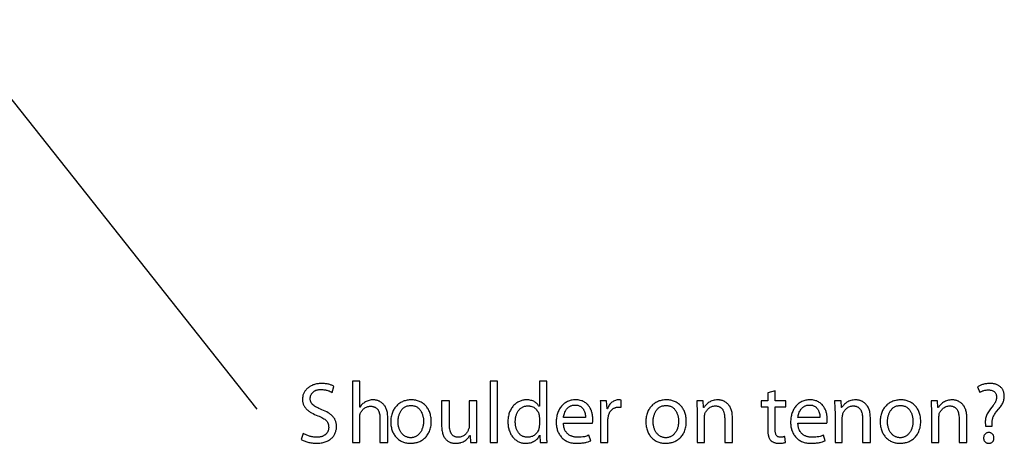
# Model space of a CAD drawing. Extents: x 69 to 231, y 0 to 300.
# Drawn here: x 104 to 118, y 124 to 130 of the extents above; entities that cross this region are included whole.
import ezdxf

# ---------------------------------------------------------------- set-up
doc = ezdxf.new("R2010")
doc.units = 0
doc.layers.add('IMPORT_-_GIBSON-LES-PAUL-5', color=7, linetype='CONTINUOUS')

msp = doc.modelspace()

# ---------------------------------------------------------------- linework, layer by layer
at = {"layer": 'IMPORT_-_GIBSON-LES-PAUL-5'}
msp.add_lwpolyline([(103.022, 129.608), (107.285, 124.226)], dxfattribs=at)
for points in [[(108.606, 123.764), (108.707, 123.764), (108.707, 124.11), (108.708, 124.126), (108.708, 124.139), (108.709, 124.145), (108.71, 124.151), (108.711, 124.157), (108.713, 124.163), (108.718, 124.173), (108.724, 124.183), (108.73, 124.192), (108.737, 124.202), (108.744, 124.21), (108.752, 124.219), (108.76, 124.227), (108.769, 124.234), (108.779, 124.241), (108.789, 124.247), (108.799, 124.252), (108.81, 124.256), (108.821, 124.26), (108.832, 124.262), (108.844, 124.264), (108.856, 124.264), (108.865, 124.264), (108.874, 124.264), (108.883, 124.262), (108.891, 124.261), (108.899, 124.259), (108.906, 124.257), (108.913, 124.254), (108.919, 124.251), (108.926, 124.248), (108.931, 124.244), (108.937, 124.24), (108.942, 124.235), (108.947, 124.231), (108.951, 124.226), (108.956, 124.22), (108.96, 124.215), (108.963, 124.209), (108.967, 124.203), (108.97, 124.196), (108.972, 124.19), (108.975, 124.183), (108.977, 124.176), (108.981, 124.161), (108.984, 124.146), (108.986, 124.131), (108.987, 124.114), (108.987, 124.098), (108.987, 123.764), (109.094, 123.764), (109.094, 124.11), (109.094, 124.128), (109.093, 124.145), (109.091, 124.161), (109.089, 124.177), (109.086, 124.191), (109.082, 124.205), (109.078, 124.218), (109.074, 124.231), (109.068, 124.242), (109.063, 124.253), (109.057, 124.264), (109.051, 124.273), (109.044, 124.282), (109.037, 124.291), (109.03, 124.298), (109.022, 124.305), (109.014, 124.312), (109.006, 124.318), (108.998, 124.323), (108.99, 124.328), (108.982, 124.333), (108.973, 124.337), (108.965, 124.34), (108.956, 124.343), (108.948, 124.346), (108.939, 124.348), (108.931, 124.35), (108.923, 124.351), (108.915, 124.352), (108.907, 124.353), (108.892, 124.354), (108.878, 124.353), (108.864, 124.352), (108.85, 124.349), (108.836, 124.346), (108.822, 124.341), (108.809, 124.336), (108.796, 124.33), (108.785, 124.324), (108.774, 124.317), (108.763, 124.309), (108.752, 124.301), (108.742, 124.293), (108.733, 124.284), (108.729, 124.279), (108.725, 124.274), (108.722, 124.269), (108.719, 124.263), (108.716, 124.258), (108.713, 124.253), (108.707, 124.253), (108.707, 124.61), (108.606, 124.61)], [(110.511, 123.764), (110.612, 123.764), (110.612, 124.61), (110.511, 124.61)], [(111.189, 124.61), (111.189, 124.264), (111.183, 124.264), (111.179, 124.273), (111.173, 124.282), (111.166, 124.29), (111.159, 124.298), (111.151, 124.306), (111.142, 124.314), (111.132, 124.321), (111.122, 124.327), (111.11, 124.333), (111.098, 124.338), (111.086, 124.343), (111.072, 124.346), (111.058, 124.35), (111.043, 124.352), (111.027, 124.353), (111.011, 124.354), (110.998, 124.353), (110.985, 124.352), (110.973, 124.351), (110.96, 124.348), (110.948, 124.345), (110.936, 124.341), (110.924, 124.337), (110.912, 124.332), (110.901, 124.327), (110.89, 124.32), (110.879, 124.313), (110.868, 124.306), (110.858, 124.298), (110.848, 124.289), (110.838, 124.28), (110.829, 124.27), (110.821, 124.26), (110.812, 124.249), (110.805, 124.238), (110.797, 124.226), (110.79, 124.213), (110.784, 124.2), (110.778, 124.187), (110.773, 124.173), (110.769, 124.158), (110.765, 124.144), (110.761, 124.128), (110.759, 124.112), (110.757, 124.096), (110.755, 124.079), (110.755, 124.062), (110.755, 124.044), (110.755, 124.028), (110.756, 124.013), (110.758, 123.997), (110.76, 123.982), (110.762, 123.967), (110.766, 123.953), (110.769, 123.939), (110.774, 123.926), (110.779, 123.913), (110.784, 123.9), (110.79, 123.888), (110.796, 123.876), (110.803, 123.865), (110.81, 123.854), (110.818, 123.844), (110.826, 123.834), (110.834, 123.824), (110.843, 123.815), (110.852, 123.807), (110.862, 123.799), (110.871, 123.792), (110.882, 123.785), (110.892, 123.779), (110.903, 123.774), (110.914, 123.769), (110.926, 123.765), (110.937, 123.761), (110.949, 123.758), (110.961, 123.756), (110.974, 123.754), (110.986, 123.753), (110.999, 123.753), (111.017, 123.753), (111.034, 123.755), (111.05, 123.757), (111.066, 123.761), (111.081, 123.766), (111.095, 123.771), (111.109, 123.777), (111.122, 123.785), (111.134, 123.792), (111.145, 123.801), (111.156, 123.81), (111.166, 123.82), (111.174, 123.831), (111.182, 123.842), (111.189, 123.854), (111.195, 123.866), (111.201, 123.764), (111.297, 123.764), (111.295, 123.781), (111.293, 123.798), (111.292, 123.816), (111.291, 123.834), (111.291, 123.873), (111.291, 123.913), (111.291, 124.61)], [(107.898, 123.806), (107.907, 123.801), (107.917, 123.795), (107.928, 123.79), (107.94, 123.785), (107.952, 123.781), (107.964, 123.776), (107.977, 123.772), (107.991, 123.768), (108.005, 123.765), (108.019, 123.762), (108.033, 123.759), (108.048, 123.757), (108.062, 123.755), (108.077, 123.754), (108.092, 123.753), (108.106, 123.753), (108.124, 123.753), (108.141, 123.754), (108.157, 123.755), (108.173, 123.757), (108.188, 123.76), (108.203, 123.763), (108.217, 123.767), (108.23, 123.771), (108.243, 123.776), (108.256, 123.781), (108.267, 123.787), (108.278, 123.793), (108.289, 123.8), (108.299, 123.807), (108.309, 123.814), (108.318, 123.822), (108.326, 123.83), (108.334, 123.838), (108.341, 123.847), (108.348, 123.856), (108.354, 123.866), (108.359, 123.875), (108.365, 123.885), (108.369, 123.896), (108.373, 123.906), (108.377, 123.917), (108.379, 123.928), (108.382, 123.939), (108.384, 123.95), (108.385, 123.961), (108.386, 123.973), (108.386, 123.985), (108.386, 123.996), (108.385, 124.006), (108.384, 124.017), (108.383, 124.027), (108.381, 124.036), (108.379, 124.046), (108.376, 124.055), (108.373, 124.064), (108.369, 124.072), (108.365, 124.081), (108.361, 124.089), (108.357, 124.096), (108.351, 124.104), (108.346, 124.111), (108.34, 124.118), (108.334, 124.125), (108.327, 124.132), (108.32, 124.139), (108.313, 124.145), (108.305, 124.151), (108.297, 124.157), (108.289, 124.163), (108.271, 124.175), (108.251, 124.186), (108.23, 124.196), (108.207, 124.207), (108.184, 124.217), (108.163, 124.226), (108.144, 124.234), (108.127, 124.243), (108.111, 124.251), (108.096, 124.259), (108.083, 124.268), (108.071, 124.276), (108.061, 124.285), (108.052, 124.294), (108.048, 124.299), (108.044, 124.304), (108.041, 124.309), (108.037, 124.314), (108.035, 124.319), (108.032, 124.324), (108.03, 124.329), (108.028, 124.335), (108.026, 124.341), (108.025, 124.346), (108.024, 124.352), (108.023, 124.359), (108.023, 124.372), (108.023, 124.383), (108.025, 124.394), (108.027, 124.405), (108.031, 124.416), (108.036, 124.427), (108.039, 124.432), (108.042, 124.437), (108.045, 124.442), (108.049, 124.447), (108.053, 124.452), (108.057, 124.456), (108.062, 124.461), (108.067, 124.465), (108.072, 124.469), (108.078, 124.473), (108.083, 124.476), (108.09, 124.48), (108.096, 124.483), (108.103, 124.485), (108.111, 124.488), (108.118, 124.49), (108.126, 124.492), (108.135, 124.494), (108.143, 124.495), (108.152, 124.496), (108.162, 124.496), (108.172, 124.497), (108.185, 124.496), (108.198, 124.496), (108.21, 124.494), (108.222, 124.493), (108.233, 124.491), (108.244, 124.488), (108.255, 124.485), (108.265, 124.482), (108.274, 124.479), (108.283, 124.476), (108.3, 124.469), (108.314, 124.462), (108.326, 124.455), (108.35, 124.538), (108.344, 124.543), (108.338, 124.547), (108.33, 124.551), (108.322, 124.555), (108.313, 124.558), (108.303, 124.562), (108.293, 124.565), (108.282, 124.568), (108.27, 124.571), (108.258, 124.573), (108.246, 124.575), (108.233, 124.577), (108.22, 124.578), (108.206, 124.579), (108.192, 124.58), (108.178, 124.58), (108.163, 124.58), (108.149, 124.579), (108.135, 124.577), (108.122, 124.576), (108.109, 124.573), (108.096, 124.57), (108.084, 124.567), (108.071, 124.563), (108.06, 124.559), (108.048, 124.554), (108.037, 124.549), (108.027, 124.543), (108.017, 124.537), (108.007, 124.531), (107.998, 124.524), (107.989, 124.517), (107.98, 124.509), (107.972, 124.501), (107.965, 124.493), (107.958, 124.484), (107.951, 124.475), (107.945, 124.466), (107.94, 124.457), (107.935, 124.447), (107.931, 124.437), (107.927, 124.426), (107.923, 124.416), (107.921, 124.405), (107.919, 124.394), (107.917, 124.383), (107.916, 124.371), (107.916, 124.36), (107.916, 124.35), (107.917, 124.34), (107.918, 124.33), (107.92, 124.321), (107.922, 124.312), (107.924, 124.303), (107.927, 124.294), (107.931, 124.286), (107.935, 124.277), (107.939, 124.269), (107.944, 124.261), (107.949, 124.254), (107.955, 124.246), (107.961, 124.239), (107.967, 124.231), (107.974, 124.224), (107.981, 124.217), (107.989, 124.211), (107.996, 124.204), (108.005, 124.198), (108.013, 124.192), (108.022, 124.185), (108.032, 124.18), (108.041, 124.174), (108.062, 124.163), (108.083, 124.152), (108.106, 124.143), (108.13, 124.133), (108.149, 124.126), (108.167, 124.118), (108.184, 124.11), (108.199, 124.102), (108.212, 124.093), (108.224, 124.085), (108.235, 124.076), (108.245, 124.067), (108.249, 124.062), (108.253, 124.057), (108.257, 124.052), (108.26, 124.047), (108.263, 124.041), (108.266, 124.036), (108.268, 124.03), (108.271, 124.025), (108.273, 124.019), (108.274, 124.013), (108.277, 124), (108.278, 123.987), (108.279, 123.973), (108.279, 123.966), (108.278, 123.959), (108.277, 123.952), (108.276, 123.945), (108.275, 123.938), (108.273, 123.931), (108.27, 123.925), (108.268, 123.919), (108.265, 123.913), (108.262, 123.907), (108.258, 123.901), (108.254, 123.895), (108.25, 123.89), (108.246, 123.885), (108.241, 123.88), (108.236, 123.875), (108.23, 123.871), (108.224, 123.867), (108.218, 123.863), (108.212, 123.859), (108.205, 123.855), (108.198, 123.852), (108.191, 123.849), (108.183, 123.846), (108.176, 123.844), (108.167, 123.842), (108.159, 123.84), (108.15, 123.839), (108.141, 123.837), (108.132, 123.837), (108.122, 123.836), (108.112, 123.836), (108.099, 123.836), (108.086, 123.837), (108.073, 123.838), (108.06, 123.84), (108.047, 123.842), (108.035, 123.845), (108.023, 123.848), (108.011, 123.852), (107.999, 123.855), (107.988, 123.859), (107.977, 123.864), (107.967, 123.869), (107.956, 123.873), (107.946, 123.879), (107.937, 123.884), (107.928, 123.889)], [(114.344, 124.449), (114.344, 124.342), (114.255, 124.342), (114.255, 124.258), (114.344, 124.258), (114.344, 123.949), (114.345, 123.923), (114.345, 123.911), (114.346, 123.9), (114.347, 123.889), (114.349, 123.878), (114.351, 123.868), (114.353, 123.858), (114.355, 123.849), (114.358, 123.84), (114.361, 123.832), (114.364, 123.823), (114.368, 123.816), (114.371, 123.808), (114.375, 123.801), (114.38, 123.794), (114.391, 123.786), (114.403, 123.778), (114.416, 123.771), (114.423, 123.767), (114.43, 123.764), (114.437, 123.762), (114.444, 123.759), (114.451, 123.757), (114.459, 123.756), (114.467, 123.754), (114.475, 123.753), (114.484, 123.753), (114.493, 123.753), (114.508, 123.753), (114.523, 123.754), (114.537, 123.755), (114.549, 123.756), (114.561, 123.758), (114.571, 123.76), (114.581, 123.762), (114.588, 123.764), (114.582, 123.848), (114.577, 123.846), (114.572, 123.843), (114.566, 123.841), (114.559, 123.84), (114.551, 123.838), (114.543, 123.837), (114.533, 123.836), (114.523, 123.836), (114.512, 123.836), (114.502, 123.838), (114.493, 123.84), (114.485, 123.844), (114.478, 123.848), (114.472, 123.853), (114.466, 123.859), (114.462, 123.866), (114.457, 123.873), (114.454, 123.882), (114.451, 123.891), (114.449, 123.901), (114.447, 123.912), (114.446, 123.924), (114.445, 123.936), (114.445, 123.949), (114.445, 124.258), (114.594, 124.258), (114.594, 124.342), (114.445, 124.342), (114.445, 124.479)], [(117.445, 123.991), (117.445, 124.02), (117.444, 124.032), (117.444, 124.044), (117.444, 124.056), (117.445, 124.067), (117.447, 124.078), (117.449, 124.088), (117.452, 124.099), (117.455, 124.11), (117.46, 124.12), (117.465, 124.131), (117.47, 124.142), (117.477, 124.153), (117.484, 124.164), (117.492, 124.175), (117.501, 124.187), (117.51, 124.199), (117.532, 124.223), (117.542, 124.235), (117.551, 124.247), (117.56, 124.259), (117.569, 124.271), (117.576, 124.283), (117.583, 124.296), (117.59, 124.308), (117.595, 124.321), (117.6, 124.333), (117.604, 124.346), (117.607, 124.36), (117.61, 124.373), (117.611, 124.387), (117.612, 124.401), (117.611, 124.41), (117.611, 124.419), (117.61, 124.428), (117.609, 124.436), (117.607, 124.445), (117.605, 124.453), (117.603, 124.461), (117.6, 124.469), (117.597, 124.477), (117.594, 124.485), (117.59, 124.492), (117.586, 124.5), (117.581, 124.507), (117.576, 124.514), (117.571, 124.52), (117.565, 124.526), (117.559, 124.532), (117.552, 124.538), (117.545, 124.543), (117.538, 124.549), (117.53, 124.553), (117.521, 124.558), (117.513, 124.562), (117.504, 124.565), (117.494, 124.569), (117.484, 124.572), (117.474, 124.574), (117.463, 124.576), (117.452, 124.578), (117.44, 124.579), (117.428, 124.58), (117.415, 124.58), (117.403, 124.58), (117.391, 124.579), (117.379, 124.578), (117.367, 124.577), (117.355, 124.575), (117.343, 124.573), (117.331, 124.57), (117.32, 124.567), (117.309, 124.564), (117.298, 124.56), (117.288, 124.557), (117.278, 124.552), (117.268, 124.548), (117.259, 124.543), (117.251, 124.538), (117.243, 124.532), (117.272, 124.455), (117.278, 124.459), (117.284, 124.463), (117.291, 124.467), (117.298, 124.471), (117.305, 124.474), (117.312, 124.477), (117.32, 124.479), (117.327, 124.482), (117.343, 124.486), (117.359, 124.488), (117.376, 124.49), (117.391, 124.491), (117.405, 124.49), (117.418, 124.489), (117.431, 124.486), (117.442, 124.483), (117.452, 124.479), (117.461, 124.474), (117.47, 124.469), (117.477, 124.462), (117.484, 124.455), (117.489, 124.448), (117.494, 124.439), (117.498, 124.43), (117.501, 124.421), (117.503, 124.411), (117.504, 124.4), (117.505, 124.389), (117.504, 124.38), (117.503, 124.37), (117.501, 124.36), (117.499, 124.351), (117.496, 124.342), (117.492, 124.332), (117.488, 124.323), (117.483, 124.314), (117.477, 124.304), (117.471, 124.294), (117.464, 124.284), (117.457, 124.274), (117.44, 124.252), (117.421, 124.229), (117.411, 124.215), (117.401, 124.202), (117.392, 124.189), (117.384, 124.175), (117.377, 124.162), (117.371, 124.149), (117.365, 124.135), (117.361, 124.122), (117.357, 124.109), (117.354, 124.096), (117.352, 124.083), (117.35, 124.071), (117.349, 124.058), (117.349, 124.045), (117.349, 124.033), (117.35, 124.02), (117.35, 123.991)], [(109.41, 123.753), (109.423, 123.753), (109.436, 123.754), (109.448, 123.755), (109.461, 123.757), (109.474, 123.759), (109.487, 123.762), (109.5, 123.766), (109.512, 123.77), (109.525, 123.775), (109.537, 123.78), (109.549, 123.786), (109.56, 123.792), (109.572, 123.799), (109.583, 123.807), (109.594, 123.815), (109.604, 123.824), (109.614, 123.834), (109.623, 123.844), (109.633, 123.854), (109.641, 123.866), (109.649, 123.878), (109.657, 123.891), (109.664, 123.904), (109.67, 123.918), (109.676, 123.933), (109.681, 123.949), (109.685, 123.965), (109.689, 123.982), (109.692, 123.999), (109.694, 124.017), (109.695, 124.036), (109.695, 124.056), (109.695, 124.073), (109.694, 124.089), (109.693, 124.105), (109.69, 124.12), (109.687, 124.135), (109.684, 124.15), (109.68, 124.164), (109.675, 124.178), (109.67, 124.191), (109.664, 124.204), (109.658, 124.217), (109.651, 124.229), (109.644, 124.24), (109.636, 124.251), (109.628, 124.262), (109.619, 124.272), (109.61, 124.281), (109.6, 124.29), (109.59, 124.299), (109.579, 124.307), (109.568, 124.314), (109.556, 124.321), (109.544, 124.327), (109.532, 124.332), (109.52, 124.337), (109.507, 124.342), (109.493, 124.345), (109.48, 124.348), (109.466, 124.351), (109.451, 124.352), (109.437, 124.353), (109.422, 124.354), (109.407, 124.353), (109.392, 124.352), (109.377, 124.351), (109.363, 124.349), (109.349, 124.346), (109.336, 124.342), (109.322, 124.338), (109.309, 124.333), (109.297, 124.328), (109.284, 124.322), (109.272, 124.315), (109.261, 124.308), (109.249, 124.3), (109.239, 124.292), (109.228, 124.283), (109.219, 124.273), (109.209, 124.263), (109.2, 124.253), (109.192, 124.242), (109.184, 124.23), (109.177, 124.218), (109.17, 124.205), (109.164, 124.192), (109.158, 124.178), (109.153, 124.164), (109.149, 124.149), (109.145, 124.134), (109.142, 124.118), (109.139, 124.102), (109.137, 124.085), (109.136, 124.068), (109.136, 124.05), (109.136, 124.033), (109.137, 124.016), (109.139, 124), (109.141, 123.984), (109.144, 123.969), (109.148, 123.954), (109.152, 123.94), (109.157, 123.926), (109.162, 123.912), (109.168, 123.899), (109.175, 123.887), (109.182, 123.875), (109.189, 123.863), (109.197, 123.853), (109.206, 123.842), (109.215, 123.832), (109.224, 123.823), (109.234, 123.814), (109.244, 123.806), (109.255, 123.798), (109.266, 123.791), (109.278, 123.784), (109.29, 123.778), (109.302, 123.773), (109.314, 123.768), (109.327, 123.764), (109.34, 123.761), (109.354, 123.758), (109.367, 123.756), (109.381, 123.754), (109.395, 123.753)], [(110.326, 124.342), (110.219, 124.342), (110.219, 123.991), (110.219, 123.982), (110.218, 123.974), (110.217, 123.966), (110.216, 123.959), (110.214, 123.953), (110.212, 123.947), (110.207, 123.937), (110.204, 123.928), (110.199, 123.919), (110.194, 123.91), (110.188, 123.901), (110.182, 123.893), (110.175, 123.884), (110.167, 123.876), (110.159, 123.869), (110.15, 123.862), (110.14, 123.855), (110.13, 123.85), (110.119, 123.845), (110.108, 123.841), (110.096, 123.838), (110.09, 123.837), (110.084, 123.837), (110.077, 123.836), (110.07, 123.836), (110.062, 123.836), (110.053, 123.837), (110.045, 123.838), (110.038, 123.839), (110.03, 123.841), (110.024, 123.844), (110.017, 123.847), (110.011, 123.85), (110.005, 123.853), (109.999, 123.857), (109.994, 123.861), (109.989, 123.866), (109.984, 123.871), (109.98, 123.876), (109.976, 123.882), (109.972, 123.888), (109.969, 123.894), (109.966, 123.901), (109.963, 123.908), (109.96, 123.915), (109.957, 123.922), (109.955, 123.93), (109.952, 123.946), (109.949, 123.964), (109.947, 123.982), (109.946, 124.001), (109.945, 124.02), (109.945, 124.342), (109.838, 124.342), (109.838, 124.003), (109.839, 123.984), (109.84, 123.966), (109.841, 123.95), (109.843, 123.934), (109.846, 123.919), (109.849, 123.904), (109.852, 123.891), (109.856, 123.878), (109.861, 123.866), (109.866, 123.855), (109.871, 123.844), (109.877, 123.835), (109.883, 123.825), (109.889, 123.817), (109.896, 123.809), (109.903, 123.802), (109.91, 123.795), (109.918, 123.789), (109.925, 123.783), (109.933, 123.778), (109.941, 123.774), (109.95, 123.77), (109.958, 123.766), (109.966, 123.763), (109.975, 123.761), (109.983, 123.758), (109.992, 123.756), (110.001, 123.755), (110.009, 123.754), (110.018, 123.753), (110.035, 123.753), (110.045, 123.753), (110.054, 123.753), (110.064, 123.754), (110.073, 123.755), (110.081, 123.757), (110.09, 123.758), (110.098, 123.76), (110.106, 123.763), (110.122, 123.768), (110.136, 123.774), (110.149, 123.781), (110.161, 123.788), (110.172, 123.796), (110.183, 123.805), (110.192, 123.814), (110.2, 123.823), (110.208, 123.832), (110.215, 123.841), (110.22, 123.851), (110.225, 123.86), (110.231, 123.86), (110.237, 123.764), (110.326, 123.764), (110.326, 123.919)], [(111.922, 124.032), (111.923, 124.037), (111.925, 124.042), (111.926, 124.048), (111.927, 124.055), (111.927, 124.069), (111.927, 124.086), (111.927, 124.106), (111.926, 124.116), (111.925, 124.126), (111.924, 124.137), (111.922, 124.148), (111.92, 124.159), (111.917, 124.17), (111.914, 124.182), (111.911, 124.193), (111.907, 124.204), (111.902, 124.215), (111.898, 124.226), (111.892, 124.237), (111.886, 124.247), (111.88, 124.258), (111.873, 124.268), (111.865, 124.277), (111.857, 124.287), (111.848, 124.296), (111.839, 124.304), (111.829, 124.312), (111.818, 124.319), (111.807, 124.326), (111.795, 124.332), (111.782, 124.338), (111.769, 124.342), (111.754, 124.346), (111.739, 124.35), (111.723, 124.352), (111.707, 124.353), (111.689, 124.354), (111.674, 124.353), (111.659, 124.352), (111.644, 124.35), (111.63, 124.348), (111.616, 124.344), (111.603, 124.34), (111.59, 124.335), (111.577, 124.33), (111.565, 124.323), (111.553, 124.317), (111.542, 124.309), (111.531, 124.301), (111.521, 124.293), (111.511, 124.284), (111.502, 124.274), (111.493, 124.264), (111.485, 124.253), (111.477, 124.242), (111.469, 124.23), (111.462, 124.218), (111.456, 124.205), (111.45, 124.192), (111.445, 124.179), (111.44, 124.165), (111.436, 124.151), (111.432, 124.137), (111.429, 124.122), (111.426, 124.107), (111.424, 124.092), (111.423, 124.076), (111.422, 124.06), (111.422, 124.044), (111.422, 124.028), (111.423, 124.013), (111.424, 123.997), (111.426, 123.982), (111.429, 123.967), (111.433, 123.953), (111.436, 123.939), (111.441, 123.926), (111.446, 123.913), (111.452, 123.9), (111.458, 123.888), (111.465, 123.876), (111.472, 123.865), (111.48, 123.854), (111.488, 123.844), (111.497, 123.834), (111.506, 123.824), (111.516, 123.815), (111.526, 123.807), (111.537, 123.799), (111.548, 123.792), (111.56, 123.785), (111.572, 123.779), (111.585, 123.774), (111.598, 123.769), (111.611, 123.765), (111.625, 123.761), (111.64, 123.758), (111.654, 123.756), (111.67, 123.754), (111.685, 123.753), (111.701, 123.753), (111.719, 123.753), (111.735, 123.753), (111.751, 123.754), (111.766, 123.756), (111.781, 123.757), (111.794, 123.759), (111.807, 123.761), (111.82, 123.764), (111.831, 123.766), (111.842, 123.769), (111.863, 123.775), (111.881, 123.782), (111.898, 123.788), (111.874, 123.866), (111.86, 123.859), (111.845, 123.853), (111.828, 123.848), (111.81, 123.844), (111.79, 123.841), (111.768, 123.838), (111.745, 123.836), (111.719, 123.836), (111.709, 123.836), (111.699, 123.837), (111.69, 123.837), (111.68, 123.839), (111.671, 123.84), (111.661, 123.842), (111.652, 123.845), (111.643, 123.847), (111.635, 123.85), (111.626, 123.854), (111.618, 123.858), (111.61, 123.862), (111.602, 123.867), (111.595, 123.872), (111.588, 123.877), (111.581, 123.883), (111.574, 123.889), (111.568, 123.896), (111.562, 123.903), (111.557, 123.91), (111.551, 123.918), (111.547, 123.926), (111.542, 123.935), (111.538, 123.944), (111.535, 123.953), (111.532, 123.963), (111.529, 123.974), (111.527, 123.985), (111.525, 123.996), (111.524, 124.008), (111.523, 124.02), (111.523, 124.032)], [(112.035, 123.764), (112.136, 123.764), (112.136, 124.074), (112.136, 124.086), (112.137, 124.098), (112.137, 124.103), (112.138, 124.109), (112.14, 124.115), (112.142, 124.122), (112.144, 124.136), (112.148, 124.149), (112.153, 124.162), (112.158, 124.175), (112.164, 124.186), (112.171, 124.197), (112.179, 124.207), (112.188, 124.216), (112.197, 124.224), (112.207, 124.232), (112.218, 124.238), (112.223, 124.24), (112.229, 124.243), (112.235, 124.245), (112.24, 124.247), (112.247, 124.249), (112.253, 124.25), (112.259, 124.251), (112.265, 124.252), (112.272, 124.252), (112.279, 124.253), (112.32, 124.253), (112.32, 124.348), (112.312, 124.351), (112.305, 124.353), (112.299, 124.354), (112.291, 124.354), (112.277, 124.353), (112.264, 124.352), (112.251, 124.349), (112.239, 124.345), (112.226, 124.34), (112.215, 124.335), (112.203, 124.328), (112.192, 124.32), (112.182, 124.312), (112.172, 124.302), (112.163, 124.292), (112.155, 124.281), (112.147, 124.269), (112.141, 124.256), (112.135, 124.243), (112.13, 124.229), (112.124, 124.229), (112.118, 124.342), (112.029, 124.342), (112.031, 124.321), (112.032, 124.301), (112.033, 124.279), (112.034, 124.257), (112.035, 124.211), (112.035, 124.163)], [(112.933, 123.753), (112.946, 123.753), (112.959, 123.754), (112.972, 123.755), (112.985, 123.757), (112.998, 123.759), (113.011, 123.762), (113.023, 123.766), (113.036, 123.77), (113.048, 123.775), (113.06, 123.78), (113.072, 123.786), (113.084, 123.792), (113.095, 123.799), (113.106, 123.807), (113.117, 123.815), (113.128, 123.824), (113.138, 123.834), (113.147, 123.844), (113.156, 123.854), (113.165, 123.866), (113.173, 123.878), (113.18, 123.891), (113.187, 123.904), (113.194, 123.918), (113.199, 123.933), (113.204, 123.949), (113.209, 123.965), (113.212, 123.982), (113.215, 123.999), (113.217, 124.017), (113.219, 124.036), (113.219, 124.056), (113.219, 124.073), (113.218, 124.089), (113.216, 124.105), (113.214, 124.12), (113.211, 124.135), (113.208, 124.15), (113.204, 124.164), (113.199, 124.178), (113.194, 124.191), (113.188, 124.204), (113.182, 124.217), (113.175, 124.229), (113.167, 124.24), (113.16, 124.251), (113.151, 124.262), (113.142, 124.272), (113.133, 124.281), (113.123, 124.29), (113.113, 124.299), (113.103, 124.307), (113.091, 124.314), (113.08, 124.321), (113.068, 124.327), (113.056, 124.332), (113.043, 124.337), (113.03, 124.342), (113.017, 124.345), (113.003, 124.348), (112.989, 124.351), (112.975, 124.352), (112.96, 124.353), (112.945, 124.354), (112.93, 124.353), (112.916, 124.352), (112.901, 124.351), (112.887, 124.349), (112.873, 124.346), (112.859, 124.342), (112.846, 124.338), (112.833, 124.333), (112.82, 124.328), (112.808, 124.322), (112.796, 124.315), (112.784, 124.308), (112.773, 124.3), (112.762, 124.292), (112.752, 124.283), (112.742, 124.273), (112.733, 124.263), (112.724, 124.253), (112.715, 124.242), (112.708, 124.23), (112.7, 124.218), (112.693, 124.205), (112.687, 124.192), (112.682, 124.178), (112.677, 124.164), (112.672, 124.149), (112.668, 124.134), (112.665, 124.118), (112.663, 124.102), (112.661, 124.085), (112.66, 124.068), (112.66, 124.05), (112.66, 124.033), (112.661, 124.016), (112.663, 124), (112.665, 123.984), (112.668, 123.969), (112.672, 123.954), (112.676, 123.94), (112.681, 123.926), (112.686, 123.912), (112.692, 123.899), (112.698, 123.887), (112.705, 123.875), (112.713, 123.863), (112.721, 123.853), (112.729, 123.842), (112.738, 123.832), (112.748, 123.823), (112.758, 123.814), (112.768, 123.806), (112.779, 123.798), (112.79, 123.791), (112.801, 123.784), (112.813, 123.778), (112.825, 123.773), (112.838, 123.768), (112.851, 123.764), (112.864, 123.761), (112.877, 123.758), (112.891, 123.756), (112.905, 123.754), (112.919, 123.753)], [(113.368, 123.764), (113.469, 123.764), (113.469, 124.11), (113.469, 124.116), (113.47, 124.123), (113.472, 124.136), (113.474, 124.15), (113.475, 124.157), (113.475, 124.163), (113.48, 124.173), (113.485, 124.183), (113.491, 124.193), (113.498, 124.203), (113.505, 124.212), (113.513, 124.221), (113.522, 124.229), (113.531, 124.237), (113.54, 124.244), (113.55, 124.251), (113.56, 124.256), (113.571, 124.261), (113.582, 124.265), (113.594, 124.268), (113.606, 124.27), (113.612, 124.27), (113.618, 124.27), (113.627, 124.27), (113.636, 124.269), (113.644, 124.268), (113.653, 124.267), (113.66, 124.265), (113.667, 124.262), (113.674, 124.259), (113.681, 124.256), (113.687, 124.252), (113.693, 124.248), (113.699, 124.244), (113.704, 124.239), (113.709, 124.234), (113.713, 124.229), (113.717, 124.223), (113.721, 124.218), (113.725, 124.211), (113.728, 124.205), (113.731, 124.198), (113.734, 124.192), (113.737, 124.185), (113.739, 124.177), (113.743, 124.162), (113.745, 124.147), (113.747, 124.131), (113.748, 124.114), (113.749, 124.098), (113.749, 123.764), (113.856, 123.764), (113.856, 124.11), (113.856, 124.128), (113.854, 124.145), (113.853, 124.161), (113.85, 124.177), (113.847, 124.191), (113.844, 124.205), (113.84, 124.218), (113.835, 124.231), (113.83, 124.242), (113.825, 124.253), (113.819, 124.264), (113.812, 124.273), (113.806, 124.282), (113.799, 124.291), (113.791, 124.298), (113.784, 124.305), (113.776, 124.312), (113.768, 124.318), (113.76, 124.323), (113.752, 124.328), (113.743, 124.333), (113.735, 124.337), (113.726, 124.34), (113.718, 124.343), (113.709, 124.346), (113.701, 124.348), (113.693, 124.35), (113.684, 124.351), (113.676, 124.352), (113.669, 124.353), (113.654, 124.354), (113.645, 124.354), (113.636, 124.353), (113.619, 124.351), (113.603, 124.348), (113.588, 124.345), (113.573, 124.34), (113.559, 124.334), (113.546, 124.327), (113.534, 124.32), (113.522, 124.312), (113.511, 124.304), (113.501, 124.295), (113.492, 124.286), (113.484, 124.276), (113.476, 124.267), (113.469, 124.257), (113.463, 124.247), (113.457, 124.247), (113.451, 124.342), (113.362, 124.342), (113.362, 124.324), (113.363, 124.306), (113.365, 124.269), (113.367, 124.23), (113.368, 124.209), (113.368, 124.187)], [(115.159, 124.032), (115.161, 124.037), (115.163, 124.042), (115.164, 124.048), (115.165, 124.055), (115.165, 124.069), (115.165, 124.086), (115.165, 124.106), (115.164, 124.116), (115.163, 124.126), (115.162, 124.137), (115.16, 124.148), (115.158, 124.159), (115.155, 124.17), (115.152, 124.182), (115.149, 124.193), (115.145, 124.204), (115.14, 124.215), (115.135, 124.226), (115.13, 124.237), (115.124, 124.247), (115.118, 124.258), (115.111, 124.268), (115.103, 124.277), (115.095, 124.287), (115.086, 124.296), (115.077, 124.304), (115.067, 124.312), (115.056, 124.319), (115.045, 124.326), (115.033, 124.332), (115.02, 124.338), (115.006, 124.342), (114.992, 124.346), (114.977, 124.35), (114.961, 124.352), (114.945, 124.353), (114.927, 124.354), (114.912, 124.353), (114.897, 124.352), (114.882, 124.35), (114.868, 124.348), (114.854, 124.344), (114.841, 124.34), (114.828, 124.335), (114.815, 124.33), (114.803, 124.323), (114.791, 124.317), (114.78, 124.309), (114.769, 124.301), (114.759, 124.293), (114.749, 124.284), (114.74, 124.274), (114.731, 124.264), (114.722, 124.253), (114.715, 124.242), (114.707, 124.23), (114.7, 124.218), (114.694, 124.205), (114.688, 124.192), (114.683, 124.179), (114.678, 124.165), (114.674, 124.151), (114.67, 124.137), (114.667, 124.122), (114.664, 124.107), (114.662, 124.092), (114.661, 124.076), (114.66, 124.06), (114.659, 124.044), (114.66, 124.028), (114.661, 124.013), (114.662, 123.997), (114.664, 123.982), (114.667, 123.967), (114.67, 123.953), (114.674, 123.939), (114.679, 123.926), (114.684, 123.913), (114.69, 123.9), (114.696, 123.888), (114.702, 123.876), (114.71, 123.865), (114.717, 123.854), (114.726, 123.844), (114.735, 123.834), (114.744, 123.824), (114.754, 123.815), (114.764, 123.807), (114.775, 123.799), (114.786, 123.792), (114.798, 123.785), (114.81, 123.779), (114.823, 123.774), (114.836, 123.769), (114.849, 123.765), (114.863, 123.761), (114.878, 123.758), (114.892, 123.756), (114.908, 123.754), (114.923, 123.753), (114.939, 123.753), (114.957, 123.753), (114.973, 123.753), (114.989, 123.754), (115.004, 123.756), (115.019, 123.757), (115.032, 123.759), (115.045, 123.761), (115.057, 123.764), (115.069, 123.766), (115.08, 123.769), (115.101, 123.775), (115.119, 123.782), (115.136, 123.788), (115.112, 123.866), (115.098, 123.859), (115.083, 123.853), (115.066, 123.848), (115.048, 123.844), (115.028, 123.841), (115.006, 123.838), (114.983, 123.836), (114.957, 123.836), (114.947, 123.836), (114.937, 123.837), (114.927, 123.837), (114.918, 123.839), (114.908, 123.84), (114.899, 123.842), (114.89, 123.845), (114.881, 123.847), (114.872, 123.85), (114.864, 123.854), (114.856, 123.858), (114.848, 123.862), (114.84, 123.867), (114.833, 123.872), (114.826, 123.877), (114.819, 123.883), (114.812, 123.889), (114.806, 123.896), (114.8, 123.903), (114.795, 123.91), (114.789, 123.918), (114.785, 123.926), (114.78, 123.935), (114.776, 123.944), (114.773, 123.953), (114.77, 123.963), (114.767, 123.974), (114.765, 123.985), (114.763, 123.996), (114.762, 124.008), (114.761, 124.02), (114.761, 124.032)], [(115.273, 123.764), (115.374, 123.764), (115.374, 124.11), (115.374, 124.116), (115.375, 124.123), (115.377, 124.136), (115.379, 124.15), (115.379, 124.157), (115.38, 124.163), (115.384, 124.173), (115.39, 124.183), (115.396, 124.193), (115.403, 124.203), (115.41, 124.212), (115.418, 124.221), (115.426, 124.229), (115.435, 124.237), (115.445, 124.244), (115.455, 124.251), (115.465, 124.256), (115.476, 124.261), (115.487, 124.265), (115.499, 124.268), (115.51, 124.27), (115.516, 124.27), (115.522, 124.27), (115.532, 124.27), (115.541, 124.269), (115.549, 124.268), (115.557, 124.267), (115.565, 124.265), (115.572, 124.262), (115.579, 124.259), (115.586, 124.256), (115.592, 124.252), (115.598, 124.248), (115.603, 124.244), (115.608, 124.239), (115.613, 124.234), (115.618, 124.229), (115.622, 124.223), (115.626, 124.218), (115.63, 124.211), (115.633, 124.205), (115.636, 124.198), (115.639, 124.192), (115.641, 124.185), (115.643, 124.177), (115.647, 124.162), (115.65, 124.147), (115.652, 124.131), (115.653, 124.114), (115.653, 124.098), (115.653, 123.764), (115.761, 123.764), (115.761, 124.11), (115.76, 124.128), (115.759, 124.145), (115.757, 124.161), (115.755, 124.177), (115.752, 124.191), (115.749, 124.205), (115.744, 124.218), (115.74, 124.231), (115.735, 124.242), (115.729, 124.253), (115.723, 124.264), (115.717, 124.273), (115.71, 124.282), (115.703, 124.291), (115.696, 124.298), (115.688, 124.305), (115.681, 124.312), (115.673, 124.318), (115.665, 124.323), (115.656, 124.328), (115.648, 124.333), (115.639, 124.337), (115.631, 124.34), (115.622, 124.343), (115.614, 124.346), (115.606, 124.348), (115.597, 124.35), (115.589, 124.351), (115.581, 124.352), (115.573, 124.353), (115.558, 124.354), (115.549, 124.354), (115.541, 124.353), (115.524, 124.351), (115.508, 124.348), (115.492, 124.345), (115.478, 124.34), (115.464, 124.334), (115.451, 124.327), (115.438, 124.32), (115.427, 124.312), (115.416, 124.304), (115.406, 124.295), (115.397, 124.286), (115.388, 124.276), (115.381, 124.267), (115.374, 124.257), (115.368, 124.247), (115.362, 124.247), (115.356, 124.342), (115.267, 124.342), (115.267, 124.324), (115.267, 124.306), (115.27, 124.269), (115.272, 124.23), (115.272, 124.209), (115.273, 124.187)], [(116.171, 123.753), (116.184, 123.753), (116.197, 123.754), (116.21, 123.755), (116.223, 123.757), (116.236, 123.759), (116.248, 123.762), (116.261, 123.766), (116.274, 123.77), (116.286, 123.775), (116.298, 123.78), (116.31, 123.786), (116.322, 123.792), (116.333, 123.799), (116.344, 123.807), (116.355, 123.815), (116.365, 123.824), (116.375, 123.834), (116.385, 123.844), (116.394, 123.854), (116.403, 123.866), (116.411, 123.878), (116.418, 123.891), (116.425, 123.904), (116.432, 123.918), (116.437, 123.933), (116.442, 123.949), (116.447, 123.965), (116.45, 123.982), (116.453, 123.999), (116.455, 124.017), (116.457, 124.036), (116.457, 124.056), (116.457, 124.073), (116.456, 124.089), (116.454, 124.105), (116.452, 124.12), (116.449, 124.135), (116.445, 124.15), (116.441, 124.164), (116.437, 124.178), (116.432, 124.191), (116.426, 124.204), (116.42, 124.217), (116.413, 124.229), (116.405, 124.24), (116.397, 124.251), (116.389, 124.262), (116.38, 124.272), (116.371, 124.281), (116.361, 124.29), (116.351, 124.299), (116.34, 124.307), (116.329, 124.314), (116.318, 124.321), (116.306, 124.327), (116.294, 124.332), (116.281, 124.337), (116.268, 124.342), (116.255, 124.345), (116.241, 124.348), (116.227, 124.351), (116.213, 124.352), (116.198, 124.353), (116.183, 124.354), (116.168, 124.353), (116.153, 124.352), (116.139, 124.351), (116.125, 124.349), (116.111, 124.346), (116.097, 124.342), (116.084, 124.338), (116.071, 124.333), (116.058, 124.328), (116.046, 124.322), (116.034, 124.315), (116.022, 124.308), (116.011, 124.3), (116, 124.292), (115.99, 124.283), (115.98, 124.273), (115.971, 124.263), (115.962, 124.253), (115.953, 124.242), (115.945, 124.23), (115.938, 124.218), (115.931, 124.205), (115.925, 124.192), (115.92, 124.178), (115.914, 124.164), (115.91, 124.149), (115.906, 124.134), (115.903, 124.118), (115.901, 124.102), (115.899, 124.085), (115.898, 124.068), (115.897, 124.05), (115.898, 124.033), (115.899, 124.016), (115.901, 124), (115.903, 123.984), (115.906, 123.969), (115.909, 123.954), (115.914, 123.94), (115.918, 123.926), (115.924, 123.912), (115.93, 123.899), (115.936, 123.887), (115.943, 123.875), (115.951, 123.863), (115.959, 123.853), (115.967, 123.842), (115.976, 123.832), (115.986, 123.823), (115.996, 123.814), (116.006, 123.806), (116.017, 123.798), (116.028, 123.791), (116.039, 123.784), (116.051, 123.778), (116.063, 123.773), (116.076, 123.768), (116.089, 123.764), (116.102, 123.761), (116.115, 123.758), (116.129, 123.756), (116.143, 123.754), (116.157, 123.753)], [(116.606, 123.764), (116.707, 123.764), (116.707, 124.11), (116.707, 124.116), (116.708, 124.123), (116.71, 124.136), (116.712, 124.15), (116.713, 124.157), (116.713, 124.163), (116.718, 124.173), (116.723, 124.183), (116.729, 124.193), (116.736, 124.203), (116.743, 124.212), (116.751, 124.221), (116.76, 124.229), (116.769, 124.237), (116.778, 124.244), (116.788, 124.251), (116.798, 124.256), (116.809, 124.261), (116.82, 124.265), (116.832, 124.268), (116.844, 124.27), (116.85, 124.27), (116.856, 124.27), (116.865, 124.27), (116.874, 124.269), (116.882, 124.268), (116.89, 124.267), (116.898, 124.265), (116.905, 124.262), (116.912, 124.259), (116.919, 124.256), (116.925, 124.252), (116.931, 124.248), (116.936, 124.244), (116.942, 124.239), (116.946, 124.234), (116.951, 124.229), (116.955, 124.223), (116.959, 124.218), (116.963, 124.211), (116.966, 124.205), (116.969, 124.198), (116.972, 124.192), (116.974, 124.185), (116.977, 124.177), (116.98, 124.162), (116.983, 124.147), (116.985, 124.131), (116.986, 124.114), (116.987, 124.098), (116.987, 123.764), (117.094, 123.764), (117.094, 124.11), (117.093, 124.128), (117.092, 124.145), (117.091, 124.161), (117.088, 124.177), (117.085, 124.191), (117.082, 124.205), (117.078, 124.218), (117.073, 124.231), (117.068, 124.242), (117.062, 124.253), (117.057, 124.264), (117.05, 124.273), (117.044, 124.282), (117.037, 124.291), (117.029, 124.298), (117.022, 124.305), (117.014, 124.312), (117.006, 124.318), (116.998, 124.323), (116.989, 124.328), (116.981, 124.333), (116.973, 124.337), (116.964, 124.34), (116.956, 124.343), (116.947, 124.346), (116.939, 124.348), (116.931, 124.35), (116.922, 124.351), (116.914, 124.352), (116.906, 124.353), (116.891, 124.354), (116.883, 124.354), (116.874, 124.353), (116.857, 124.351), (116.841, 124.348), (116.826, 124.345), (116.811, 124.34), (116.797, 124.334), (116.784, 124.327), (116.772, 124.32), (116.76, 124.312), (116.749, 124.304), (116.739, 124.295), (116.73, 124.286), (116.721, 124.276), (116.714, 124.267), (116.707, 124.257), (116.701, 124.247), (116.695, 124.247), (116.689, 124.342), (116.6, 124.342), (116.6, 124.324), (116.601, 124.306), (116.603, 124.269), (116.605, 124.23), (116.606, 124.209), (116.606, 124.187)], [(109.41, 123.83), (109.4, 123.83), (109.391, 123.831), (109.382, 123.832), (109.373, 123.834), (109.365, 123.837), (109.356, 123.84), (109.348, 123.843), (109.34, 123.847), (109.332, 123.851), (109.325, 123.856), (109.318, 123.861), (109.311, 123.867), (109.304, 123.873), (109.298, 123.879), (109.291, 123.886), (109.286, 123.893), (109.28, 123.901), (109.275, 123.909), (109.27, 123.917), (109.265, 123.926), (109.261, 123.934), (109.257, 123.944), (109.253, 123.953), (109.25, 123.963), (109.247, 123.973), (109.244, 123.983), (109.242, 123.994), (109.24, 124.005), (109.239, 124.016), (109.238, 124.027), (109.237, 124.039), (109.237, 124.05), (109.237, 124.061), (109.238, 124.071), (109.239, 124.082), (109.24, 124.092), (109.241, 124.103), (109.243, 124.113), (109.245, 124.123), (109.247, 124.133), (109.25, 124.143), (109.253, 124.153), (109.257, 124.162), (109.261, 124.171), (109.265, 124.18), (109.269, 124.189), (109.274, 124.198), (109.28, 124.206), (109.285, 124.213), (109.291, 124.221), (109.298, 124.228), (109.304, 124.235), (109.311, 124.241), (109.319, 124.247), (109.327, 124.252), (109.335, 124.257), (109.344, 124.261), (109.353, 124.265), (109.362, 124.269), (109.372, 124.271), (109.382, 124.273), (109.393, 124.275), (109.404, 124.276), (109.416, 124.276), (109.427, 124.276), (109.438, 124.275), (109.449, 124.273), (109.459, 124.271), (109.469, 124.268), (109.478, 124.264), (109.487, 124.26), (109.495, 124.255), (109.503, 124.25), (109.511, 124.244), (109.518, 124.238), (109.525, 124.232), (109.532, 124.225), (109.538, 124.218), (109.544, 124.21), (109.549, 124.202), (109.554, 124.194), (109.558, 124.185), (109.563, 124.177), (109.567, 124.168), (109.57, 124.159), (109.573, 124.149), (109.576, 124.14), (109.579, 124.131), (109.581, 124.121), (109.583, 124.112), (109.586, 124.093), (109.588, 124.074), (109.588, 124.056), (109.588, 124.044), (109.587, 124.032), (109.586, 124.02), (109.585, 124.009), (109.583, 123.998), (109.581, 123.987), (109.578, 123.976), (109.575, 123.966), (109.571, 123.955), (109.567, 123.946), (109.563, 123.936), (109.559, 123.927), (109.554, 123.918), (109.549, 123.91), (109.543, 123.902), (109.538, 123.894), (109.532, 123.887), (109.525, 123.88), (109.519, 123.873), (109.512, 123.867), (109.505, 123.861), (109.498, 123.856), (109.49, 123.851), (109.483, 123.847), (109.475, 123.843), (109.467, 123.84), (109.459, 123.837), (109.45, 123.834), (109.442, 123.832), (109.433, 123.831), (109.425, 123.83), (109.416, 123.83)], [(111.189, 124.009), (111.189, 124.002), (111.188, 123.995), (111.186, 123.982), (111.184, 123.971), (111.184, 123.966), (111.183, 123.961), (111.182, 123.954), (111.18, 123.947), (111.177, 123.94), (111.175, 123.933), (111.169, 123.921), (111.162, 123.909), (111.154, 123.898), (111.145, 123.887), (111.136, 123.878), (111.126, 123.869), (111.116, 123.862), (111.104, 123.855), (111.093, 123.849), (111.081, 123.845), (111.068, 123.841), (111.055, 123.838), (111.042, 123.836), (111.029, 123.836), (111.018, 123.836), (111.008, 123.837), (110.998, 123.838), (110.989, 123.84), (110.98, 123.843), (110.971, 123.845), (110.962, 123.849), (110.954, 123.853), (110.946, 123.857), (110.939, 123.862), (110.931, 123.867), (110.924, 123.872), (110.918, 123.878), (110.912, 123.885), (110.906, 123.891), (110.9, 123.898), (110.895, 123.906), (110.89, 123.914), (110.885, 123.922), (110.881, 123.93), (110.877, 123.939), (110.873, 123.948), (110.87, 123.957), (110.867, 123.966), (110.865, 123.976), (110.862, 123.986), (110.86, 123.996), (110.859, 124.007), (110.858, 124.017), (110.857, 124.028), (110.856, 124.039), (110.856, 124.05), (110.856, 124.062), (110.857, 124.073), (110.858, 124.084), (110.859, 124.096), (110.861, 124.106), (110.863, 124.117), (110.865, 124.127), (110.868, 124.137), (110.871, 124.147), (110.875, 124.157), (110.878, 124.166), (110.882, 124.175), (110.887, 124.183), (110.892, 124.192), (110.897, 124.2), (110.902, 124.207), (110.908, 124.214), (110.914, 124.221), (110.92, 124.228), (110.927, 124.234), (110.934, 124.239), (110.941, 124.244), (110.949, 124.249), (110.957, 124.254), (110.965, 124.257), (110.973, 124.261), (110.982, 124.264), (110.991, 124.266), (111, 124.268), (111.009, 124.269), (111.019, 124.27), (111.029, 124.27), (111.036, 124.27), (111.044, 124.27), (111.051, 124.269), (111.059, 124.268), (111.066, 124.267), (111.072, 124.265), (111.086, 124.261), (111.098, 124.256), (111.11, 124.25), (111.12, 124.243), (111.131, 124.235), (111.14, 124.227), (111.149, 124.218), (111.156, 124.208), (111.163, 124.198), (111.17, 124.187), (111.175, 124.175), (111.18, 124.163), (111.183, 124.151), (111.184, 124.147), (111.184, 124.141), (111.186, 124.13), (111.188, 124.117), (111.189, 124.11), (111.189, 124.104)], [(111.523, 124.11), (111.524, 124.123), (111.527, 124.138), (111.531, 124.152), (111.535, 124.167), (111.541, 124.181), (111.548, 124.196), (111.552, 124.203), (111.556, 124.21), (111.56, 124.216), (111.565, 124.223), (111.57, 124.229), (111.575, 124.235), (111.581, 124.241), (111.587, 124.247), (111.593, 124.252), (111.6, 124.257), (111.607, 124.261), (111.614, 124.265), (111.621, 124.269), (111.629, 124.272), (111.638, 124.275), (111.646, 124.278), (111.655, 124.28), (111.664, 124.281), (111.674, 124.282), (111.683, 124.282), (111.694, 124.282), (111.704, 124.281), (111.713, 124.28), (111.722, 124.278), (111.731, 124.275), (111.739, 124.272), (111.746, 124.268), (111.753, 124.265), (111.76, 124.26), (111.767, 124.255), (111.773, 124.25), (111.778, 124.245), (111.784, 124.239), (111.788, 124.233), (111.793, 124.227), (111.797, 124.221), (111.801, 124.214), (111.805, 124.207), (111.808, 124.2), (111.811, 124.193), (111.816, 124.179), (111.82, 124.164), (111.823, 124.15), (111.825, 124.136), (111.826, 124.122), (111.826, 124.11)], [(112.933, 123.83), (112.924, 123.83), (112.915, 123.831), (112.906, 123.832), (112.897, 123.834), (112.888, 123.837), (112.88, 123.84), (112.872, 123.843), (112.864, 123.847), (112.856, 123.851), (112.848, 123.856), (112.841, 123.861), (112.834, 123.867), (112.828, 123.873), (112.821, 123.879), (112.815, 123.886), (112.809, 123.893), (112.804, 123.901), (112.798, 123.909), (112.793, 123.917), (112.789, 123.926), (112.784, 123.934), (112.78, 123.944), (112.777, 123.953), (112.773, 123.963), (112.771, 123.973), (112.768, 123.983), (112.766, 123.994), (112.764, 124.005), (112.763, 124.016), (112.762, 124.027), (112.761, 124.039), (112.761, 124.05), (112.761, 124.061), (112.761, 124.071), (112.762, 124.082), (112.763, 124.092), (112.765, 124.103), (112.767, 124.113), (112.769, 124.123), (112.771, 124.133), (112.774, 124.143), (112.777, 124.153), (112.78, 124.162), (112.784, 124.171), (112.788, 124.18), (112.793, 124.189), (112.798, 124.198), (112.803, 124.206), (112.809, 124.213), (112.815, 124.221), (112.821, 124.228), (112.828, 124.235), (112.835, 124.241), (112.843, 124.247), (112.85, 124.252), (112.859, 124.257), (112.867, 124.261), (112.876, 124.265), (112.886, 124.269), (112.896, 124.271), (112.906, 124.273), (112.917, 124.275), (112.928, 124.276), (112.939, 124.276), (112.951, 124.276), (112.962, 124.275), (112.972, 124.273), (112.983, 124.271), (112.992, 124.268), (113.002, 124.264), (113.011, 124.26), (113.019, 124.255), (113.027, 124.25), (113.035, 124.244), (113.042, 124.238), (113.049, 124.232), (113.055, 124.225), (113.061, 124.218), (113.067, 124.21), (113.072, 124.202), (113.077, 124.194), (113.082, 124.185), (113.086, 124.177), (113.09, 124.168), (113.094, 124.159), (113.097, 124.149), (113.1, 124.14), (113.103, 124.131), (113.105, 124.121), (113.107, 124.112), (113.11, 124.093), (113.111, 124.074), (113.112, 124.056), (113.112, 124.044), (113.111, 124.032), (113.11, 124.02), (113.108, 124.009), (113.106, 123.998), (113.104, 123.987), (113.101, 123.976), (113.098, 123.966), (113.095, 123.955), (113.091, 123.946), (113.087, 123.936), (113.082, 123.927), (113.078, 123.918), (113.072, 123.91), (113.067, 123.902), (113.061, 123.894), (113.055, 123.887), (113.049, 123.88), (113.043, 123.873), (113.036, 123.867), (113.029, 123.861), (113.022, 123.856), (113.014, 123.851), (113.006, 123.847), (112.999, 123.843), (112.991, 123.84), (112.982, 123.837), (112.974, 123.834), (112.966, 123.832), (112.957, 123.831), (112.948, 123.83), (112.939, 123.83)], [(114.761, 124.11), (114.762, 124.123), (114.765, 124.138), (114.768, 124.152), (114.773, 124.167), (114.779, 124.181), (114.786, 124.196), (114.79, 124.203), (114.794, 124.21), (114.798, 124.216), (114.803, 124.223), (114.808, 124.229), (114.813, 124.235), (114.819, 124.241), (114.825, 124.247), (114.831, 124.252), (114.838, 124.257), (114.845, 124.261), (114.852, 124.265), (114.859, 124.269), (114.867, 124.272), (114.875, 124.275), (114.884, 124.278), (114.893, 124.28), (114.902, 124.281), (114.911, 124.282), (114.921, 124.282), (114.932, 124.282), (114.942, 124.281), (114.951, 124.28), (114.96, 124.278), (114.968, 124.275), (114.977, 124.272), (114.984, 124.268), (114.991, 124.265), (114.998, 124.26), (115.005, 124.255), (115.011, 124.25), (115.016, 124.245), (115.021, 124.239), (115.026, 124.233), (115.031, 124.227), (115.035, 124.221), (115.039, 124.214), (115.043, 124.207), (115.046, 124.2), (115.049, 124.193), (115.054, 124.179), (115.058, 124.164), (115.061, 124.15), (115.063, 124.136), (115.064, 124.122), (115.064, 124.11)], [(116.171, 123.83), (116.162, 123.83), (116.153, 123.831), (116.144, 123.832), (116.135, 123.834), (116.126, 123.837), (116.118, 123.84), (116.11, 123.843), (116.102, 123.847), (116.094, 123.851), (116.086, 123.856), (116.079, 123.861), (116.072, 123.867), (116.065, 123.873), (116.059, 123.879), (116.053, 123.886), (116.047, 123.893), (116.041, 123.901), (116.036, 123.909), (116.031, 123.917), (116.027, 123.926), (116.022, 123.934), (116.018, 123.944), (116.015, 123.953), (116.011, 123.963), (116.008, 123.973), (116.006, 123.983), (116.004, 123.994), (116.002, 124.005), (116, 124.016), (115.999, 124.027), (115.999, 124.039), (115.999, 124.05), (115.999, 124.061), (115.999, 124.071), (116, 124.082), (116.001, 124.092), (116.003, 124.103), (116.004, 124.113), (116.007, 124.123), (116.009, 124.133), (116.012, 124.143), (116.015, 124.153), (116.018, 124.162), (116.022, 124.171), (116.026, 124.18), (116.031, 124.189), (116.036, 124.198), (116.041, 124.206), (116.047, 124.213), (116.053, 124.221), (116.059, 124.228), (116.066, 124.235), (116.073, 124.241), (116.08, 124.247), (116.088, 124.252), (116.097, 124.257), (116.105, 124.261), (116.114, 124.265), (116.124, 124.269), (116.134, 124.271), (116.144, 124.273), (116.155, 124.275), (116.166, 124.276), (116.177, 124.276), (116.189, 124.276), (116.2, 124.275), (116.21, 124.273), (116.221, 124.271), (116.23, 124.268), (116.24, 124.264), (116.248, 124.26), (116.257, 124.255), (116.265, 124.25), (116.273, 124.244), (116.28, 124.238), (116.287, 124.232), (116.293, 124.225), (116.299, 124.218), (116.305, 124.21), (116.31, 124.202), (116.315, 124.194), (116.32, 124.185), (116.324, 124.177), (116.328, 124.168), (116.332, 124.159), (116.335, 124.149), (116.338, 124.14), (116.34, 124.131), (116.343, 124.121), (116.345, 124.112), (116.348, 124.093), (116.349, 124.074), (116.35, 124.056), (116.35, 124.044), (116.349, 124.032), (116.348, 124.02), (116.346, 124.009), (116.344, 123.998), (116.342, 123.987), (116.339, 123.976), (116.336, 123.966), (116.333, 123.955), (116.329, 123.946), (116.325, 123.936), (116.32, 123.927), (116.315, 123.918), (116.31, 123.91), (116.305, 123.902), (116.299, 123.894), (116.293, 123.887), (116.287, 123.88), (116.28, 123.873), (116.274, 123.867), (116.267, 123.861), (116.259, 123.856), (116.252, 123.851), (116.244, 123.847), (116.237, 123.843), (116.229, 123.84), (116.22, 123.837), (116.212, 123.834), (116.203, 123.832), (116.195, 123.831), (116.186, 123.83), (116.177, 123.83)], [(117.397, 123.753), (117.405, 123.753), (117.412, 123.754), (117.419, 123.756), (117.426, 123.758), (117.432, 123.761), (117.438, 123.764), (117.444, 123.768), (117.449, 123.773), (117.453, 123.778), (117.457, 123.783), (117.461, 123.789), (117.464, 123.795), (117.466, 123.802), (117.467, 123.809), (117.468, 123.816), (117.469, 123.824), (117.468, 123.833), (117.467, 123.841), (117.466, 123.849), (117.464, 123.856), (117.461, 123.863), (117.457, 123.869), (117.453, 123.875), (117.449, 123.881), (117.444, 123.885), (117.438, 123.889), (117.432, 123.893), (117.426, 123.896), (117.419, 123.898), (117.412, 123.9), (117.405, 123.901), (117.397, 123.901), (117.39, 123.901), (117.382, 123.9), (117.375, 123.898), (117.369, 123.896), (117.362, 123.893), (117.356, 123.889), (117.351, 123.885), (117.346, 123.881), (117.342, 123.875), (117.338, 123.869), (117.334, 123.863), (117.331, 123.856), (117.329, 123.849), (117.327, 123.841), (117.326, 123.833), (117.326, 123.824), (117.326, 123.816), (117.327, 123.809), (117.329, 123.802), (117.331, 123.795), (117.334, 123.789), (117.338, 123.783), (117.342, 123.778), (117.346, 123.773), (117.351, 123.768), (117.356, 123.764), (117.362, 123.761), (117.369, 123.758), (117.375, 123.756), (117.382, 123.754), (117.39, 123.753)]]:
    msp.add_lwpolyline(points, close=True, dxfattribs=at)

doc.saveas('drawing.dxf')
